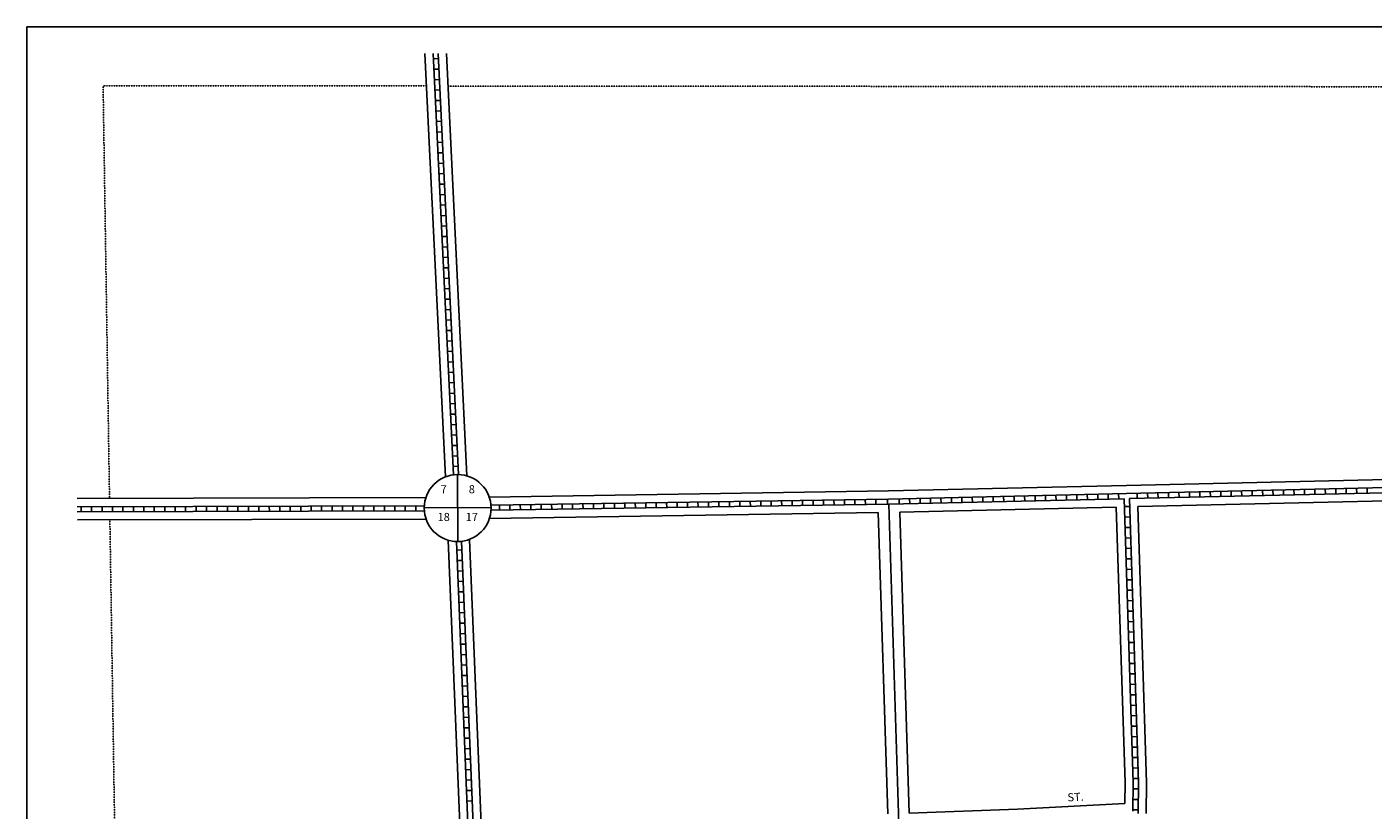
# Model space of a CAD drawing. Extents: x 1948659 to 1956480, y 15883959 to 15889606.
# Drawn here: x 1948659 to 1952807, y 15887195 to 15889606 of the extents above; entities that cross this region are included whole.
import ezdxf
from ezdxf.enums import TextEntityAlignment as Align

# ---------------------------------------------------------------- set-up
doc = ezdxf.new("R2010")
doc.units = 0
doc.header["$MEASUREMENT"] = 0
doc.linetypes.add('DGN_STYLE_2', pattern=[0.0011, 0, -0.0011])
for name, color, linetype in [('L10', 7, 'CONTINUOUS'), ('L13', 7, 'CONTINUOUS'), ('L18', 7, 'CONTINUOUS'), ('L2', 7, 'CONTINUOUS'), ('L3', 7, 'CONTINUOUS'), ('L5', 7, 'CONTINUOUS'), ('L8', 7, 'CONTINUOUS'), ('L9', 7, 'CONTINUOUS')]:
    doc.layers.add(name, color=color, linetype=linetype)
doc.styles.add('STYLE-FONT002', font='font002.shx')

# ---------------------------------------------------------------- blocks, each defined once
blk = doc.blocks.new('SSEC')
at = {"layer": 'L8', "color": 7, "linetype": 'CONTINUOUS'}
for p, q in [((0.6, -103.1), (-0.5, 103.1)), ((-103.1, 0.4), (103.1, 1.4))]:
    blk.add_line(p, q, dxfattribs=at)
blk.add_circle((0, 0), 103.1, dxfattribs=at)

msp = doc.modelspace()

# ---------------------------------------------------------------- linework, layer by layer
at = {"layer": 'L13', "color": 7, "linetype": 'CONTINUOUS', "flags": 128}
msp.add_lwpolyline([(1948659.3, 15889605.7), (1956479.8, 15889605.7), (1956479.8, 15883959.2), (1948659.3, 15883959.2), (1948659.3, 15889605.7)], close=True, dxfattribs=at)
at = {"layer": 'L18', "color": 7, "linetype": 'CONTINUOUS'}
for p, q in [((1949885.5, 15889523.8), (1949948.4, 15888220.4)), ((1949951.6, 15889523.8), (1950014.3, 15888223.8)), ((1950083.8, 15888158.4), (1951313.9, 15888177)), ((1951313.6, 15888177), (1952046.8, 15888194.3)), ((1948813.8, 15888153.7), (1949888.4, 15888156.7)), ((1951348.4, 15888111.8), (1952015.6, 15888127.5)), ((1948814.8, 15888087.7), (1949888.9, 15888090.7)), ((1950084.4, 15888092.5), (1951282.4, 15888110.5)), ((1951282.4, 15888110.5), (1951311.6, 15887182.6)), ((1951348.4, 15888111.8), (1951377.5, 15887185.6)), ((1949957.1, 15888025.6), (1950040.6, 15885989.6)), ((1950023, 15888028.1), (1950105.1, 15886025.5)), ((1951711, 15887197.9), (1952042, 15887215.1)), ((1951377.5, 15887185.6), (1951711.5, 15887197.9))]:
    msp.add_line(p, q, dxfattribs=at)
at = {"layer": 'L18', "color": 7, "linetype": 'CONTINUOUS', "flags": 128}
for points in [[(1952046.8, 15888194.3), (1953072.1, 15888217.8), (1953936.5, 15888243.2)], [(1952081.6, 15888129), (1953073.8, 15888151.8), (1953938.5, 15888177.3)], [(1952015.6, 15888127.5), (1952042.5, 15887279.1), (1952042, 15887215.1)], [(1952081.6, 15888129), (1952108.5, 15887279.9), (1952107.8, 15887183.6)]]:
    msp.add_lwpolyline(points, dxfattribs=at)
at = {"layer": 'L2', "color": 6, "linetype": 'DGN_STYLE_2'}
for p, q in [((1948894, 15889424.6), (1949890.3, 15889423.9)), ((1948894, 15889424.6), (1948913.8, 15888154)), ((1949956.4, 15889423.8), (1953919.5, 15889420.8)), ((1948914.9, 15888088), (1948954.5, 15885548.5))]:
    msp.add_line(p, q, dxfattribs=at)
at = {"layer": 'L3', "color": 2, "linetype": 'CONTINUOUS'}
msp.add_line((1951314.6, 15888136), (1951345.6, 15887151.4), dxfattribs=at)
at = {"layer": 'L5', "color": 1, "linetype": 'CONTINUOUS'}
for p, q in [((1949910.6, 15889523.8), (1949973.1, 15888226.8)), ((1949927.4, 15889508.4), (1949911.3, 15889507.6)), ((1949926.6, 15889523.8), (1949989.1, 15888227.6)), ((1949929.4, 15889476.1), (1949913.3, 15889475.3)), ((1949931, 15889443.9), (1949914.9, 15889443.1)), ((1949932.5, 15889411.7), (1949916.4, 15889410.9)), ((1949933.1, 15889379.5), (1949917.1, 15889378.7)), ((1949934.7, 15889347.3), (1949918.6, 15889346.5)), ((1949936.2, 15889315.1), (1949920.2, 15889314.3)), ((1949938.2, 15889282.8), (1949922.2, 15889282)), ((1949939.8, 15889250.6), (1949923.7, 15889249.9)), ((1949941.4, 15889218.5), (1949925.3, 15889217.7)), ((1949942.9, 15889186.3), (1949926.8, 15889185.5)), ((1949944.5, 15889154.1), (1949928.4, 15889153.3)), ((1949946, 15889121.9), (1949929.9, 15889121.1)), ((1949947.6, 15889089.7), (1949931.5, 15889089)), ((1949949.1, 15889057.6), (1949933, 15889056.8)), ((1949950.7, 15889025.4), (1949934.6, 15889024.6)), ((1949952.2, 15888993.2), (1949936.1, 15888992.4)), ((1949953.8, 15888961), (1949937.7, 15888960.3)), ((1949955.3, 15888928.8), (1949939.2, 15888928.1)), ((1949956.9, 15888896.7), (1949940.8, 15888895.9)), ((1949958.4, 15888864.5), (1949942.3, 15888863.7)), ((1949960, 15888832.3), (1949943.9, 15888831.5)), ((1949961.5, 15888800.1), (1949945.4, 15888799.4)), ((1949963.1, 15888767.9), (1949947, 15888767.2)), ((1949964.6, 15888735.8), (1949948.5, 15888735)), ((1949966.2, 15888703.6), (1949950.1, 15888702.8)), ((1949967.7, 15888671.4), (1949951.6, 15888670.6)), ((1949969.3, 15888639.2), (1949953.2, 15888638.5)), ((1949970.8, 15888607.1), (1949954.7, 15888606.3)), ((1949972.4, 15888574.9), (1949956.3, 15888574.1)), ((1949973.9, 15888542.7), (1949957.8, 15888541.9)), ((1949975.5, 15888510.5), (1949959.4, 15888509.7)), ((1949977, 15888478.3), (1949960.9, 15888477.6)), ((1949978.6, 15888446.2), (1949962.5, 15888445.4)), ((1949980.1, 15888414), (1949964.1, 15888413.2)), ((1949981.7, 15888381.8), (1949965.6, 15888381)), ((1949983.2, 15888349.6), (1949967.2, 15888348.8)), ((1949984.8, 15888317.4), (1949968.7, 15888316.7)), ((1949986.3, 15888285.3), (1949970.3, 15888284.5)), ((1949987.9, 15888253.1), (1949971.8, 15888252.3)), ((1951314.2, 15888152), (1952047.4, 15888169.3)), ((1951797.7, 15888147.3), (1951797.3, 15888163.4)), ((1951829.9, 15888148.1), (1951829.5, 15888164.2)), ((1951862.1, 15888148.8), (1951861.7, 15888164.9)), ((1951894.3, 15888149.6), (1951893.9, 15888165.7)), ((1951926.5, 15888150.4), (1951926.1, 15888166.5)), ((1951958.7, 15888151.1), (1951958.3, 15888167.2)), ((1951990.9, 15888151.9), (1951990.5, 15888168)), ((1952023.1, 15888152.6), (1952022.8, 15888168.7)), ((1952080, 15888153.9), (1952079.6, 15888170.1)), ((1952112.2, 15888154.7), (1952111.8, 15888170.8)), ((1952144.4, 15888155.4), (1952144, 15888171.5)), ((1952176.6, 15888156.2), (1952176.2, 15888172.3)), ((1952208.8, 15888156.9), (1952208.4, 15888173)), ((1952241, 15888157.6), (1952240.7, 15888173.7)), ((1952273.2, 15888158.4), (1952272.9, 15888174.5)), ((1952305.4, 15888159.1), (1952305.1, 15888175.2)), ((1952337.7, 15888159.9), (1952337.3, 15888176)), ((1952369.9, 15888160.6), (1952369.5, 15888176.7)), ((1952402.1, 15888161.3), (1952401.7, 15888177.4)), ((1952434.3, 15888162.1), (1952433.9, 15888178.2)), ((1952466.5, 15888162.8), (1952466.1, 15888178.9)), ((1952498.7, 15888163.5), (1952498.3, 15888179.7)), ((1952530.9, 15888164.3), (1952530.5, 15888180.4)), ((1952563.1, 15888165), (1952562.7, 15888181.1)), ((1952595.3, 15888165.8), (1952594.9, 15888181.9)), ((1952627.5, 15888166.5), (1952627.2, 15888182.6)), ((1952659.7, 15888167.2), (1952659.4, 15888183.3)), ((1952691.9, 15888168), (1952691.6, 15888184.1)), ((1952724.2, 15888168.7), (1952723.8, 15888184.8)), ((1952756.4, 15888169.5), (1952756, 15888185.6)), ((1952788.6, 15888170.2), (1952788.2, 15888186.3)), ((1948814.2, 15888128.7), (1949883.5, 15888131.7)), ((1948826.2, 15888128.8), (1948826.3, 15888112.7)), ((1948858.4, 15888128.9), (1948858.5, 15888112.8)), ((1948890.7, 15888129), (1948890.7, 15888112.9)), ((1948922.9, 15888129.1), (1948922.9, 15888112.9)), ((1948955.1, 15888129.1), (1948955.1, 15888113)), ((1948987.3, 15888129.2), (1948987.4, 15888113.1)), ((1949019.5, 15888129.3), (1949019.6, 15888113.2)), ((1949051.7, 15888129.4), (1949051.8, 15888113.3)), ((1949084, 15888129.5), (1949084, 15888113.4)), ((1949116.2, 15888129.6), (1949116.2, 15888113.5)), ((1949148.4, 15888129.7), (1949148.4, 15888113.6)), ((1949180.6, 15888129.8), (1949180.7, 15888113.7)), ((1949212.8, 15888129.9), (1949212.9, 15888113.8)), ((1949245.1, 15888130), (1949245.1, 15888113.8)), ((1949277.3, 15888130), (1949277.3, 15888113.9)), ((1949309.5, 15888130.1), (1949309.5, 15888114)), ((1949341.7, 15888130.2), (1949341.7, 15888114.1)), ((1949373.9, 15888130.3), (1949374, 15888114.2)), ((1949406.1, 15888130.4), (1949406.2, 15888114.3)), ((1949438.4, 15888130.5), (1949438.4, 15888114.4)), ((1949470.6, 15888130.6), (1949470.6, 15888114.5)), ((1949502.8, 15888130.7), (1949502.8, 15888114.6)), ((1949535, 15888130.8), (1949535, 15888114.7)), ((1949567.2, 15888130.9), (1949567.3, 15888114.7)), ((1949599.4, 15888130.9), (1949599.5, 15888114.8)), ((1949631.7, 15888131), (1949631.7, 15888114.9)), ((1949663.9, 15888131.1), (1949663.9, 15888115)), ((1949696.1, 15888131.2), (1949696.1, 15888115.1)), ((1949728.3, 15888131.3), (1949728.3, 15888115.2)), ((1949760.5, 15888131.4), (1949760.6, 15888115.3)), ((1949792.7, 15888131.5), (1949792.8, 15888115.4)), ((1949825, 15888131.6), (1949825, 15888115.5)), ((1949857.2, 15888131.7), (1949857.2, 15888115.6)), ((1950089.1, 15888133.5), (1951314.2, 15888152)), ((1950089.3, 15888117.5), (1951314.5, 15888136)), ((1950115, 15888117.9), (1950114.8, 15888134)), ((1950147.2, 15888118.3), (1950147, 15888134.5)), ((1950179.5, 15888118.8), (1950179.2, 15888134.9)), ((1950211.7, 15888119.3), (1950211.4, 15888135.4)), ((1950243.9, 15888119.8), (1950243.6, 15888135.9)), ((1950276.1, 15888120.3), (1950275.9, 15888136.4)), ((1950308.3, 15888120.8), (1950308.1, 15888136.9)), ((1950340.5, 15888121.3), (1950340.3, 15888137.4)), ((1950372.7, 15888121.8), (1950372.5, 15888137.9)), ((1950405, 15888122.2), (1950404.7, 15888138.3)), ((1950437.2, 15888122.7), (1950436.9, 15888138.8)), ((1950469.4, 15888123.2), (1950469.1, 15888139.3)), ((1950501.6, 15888123.7), (1950501.4, 15888139.8)), ((1950533.8, 15888124.2), (1950533.6, 15888140.3)), ((1950566, 15888124.7), (1950565.8, 15888140.8)), ((1950598.2, 15888125.2), (1950598, 15888141.3)), ((1950630.4, 15888125.6), (1950630.2, 15888141.7)), ((1950662.7, 15888126.1), (1950662.4, 15888142.2)), ((1950694.9, 15888126.6), (1950694.6, 15888142.7)), ((1950727.1, 15888127.1), (1950726.8, 15888143.2)), ((1950759.3, 15888127.6), (1950759.1, 15888143.7)), ((1950791.5, 15888128.1), (1950791.3, 15888144.2)), ((1950823.7, 15888128.6), (1950823.5, 15888144.7)), ((1950855.9, 15888129), (1950855.7, 15888145.2)), ((1950888.2, 15888129.5), (1950887.9, 15888145.6)), ((1950920.4, 15888130), (1950920.1, 15888146.1)), ((1950952.6, 15888130.5), (1950952.3, 15888146.6)), ((1950984.8, 15888131), (1950984.5, 15888147.1)), ((1951017, 15888131.5), (1951016.8, 15888147.6)), ((1951049.2, 15888132), (1951049, 15888148.1)), ((1951081.4, 15888132.4), (1951081.2, 15888148.6)), ((1951113.6, 15888132.9), (1951113.4, 15888149)), ((1951145.9, 15888133.4), (1951145.6, 15888149.5)), ((1951178.1, 15888133.9), (1951177.8, 15888150)), ((1951210.3, 15888134.4), (1951210, 15888150.5)), ((1951242.5, 15888134.9), (1951242.3, 15888151)), ((1951274.7, 15888135.4), (1951274.5, 15888151.5)), ((1951310.8, 15888135.9), (1951310.6, 15888152)), ((1951314.6, 15888136), (1952039.8, 15888153.1)), ((1951346.8, 15888136.7), (1951346.4, 15888152.8)), ((1951379, 15888137.5), (1951378.6, 15888153.6)), ((1951411.2, 15888138.2), (1951410.8, 15888154.3)), ((1951443.4, 15888139), (1951443, 15888155.1)), ((1951475.6, 15888139.8), (1951475.2, 15888155.9)), ((1951507.8, 15888140.5), (1951507.4, 15888156.6)), ((1951540, 15888141.3), (1951539.6, 15888157.4)), ((1951572.2, 15888142), (1951571.8, 15888158.1)), ((1951604.4, 15888142.8), (1951604.1, 15888158.9)), ((1951636.6, 15888143.5), (1951636.3, 15888159.6)), ((1951668.8, 15888144.3), (1951668.5, 15888160.4)), ((1951701.1, 15888145.1), (1951700.7, 15888161.2)), ((1951733.3, 15888145.8), (1951732.9, 15888161.9)), ((1951765.5, 15888146.6), (1951765.1, 15888162.7)), ((1952040.6, 15888128.8), (1952056.7, 15888129.3)), ((1948814.4, 15888112.7), (1949883.6, 15888115.7)), ((1952041.6, 15888096.6), (1952057.7, 15888097.1)), ((1952042.6, 15888064.4), (1952058.7, 15888064.9)), ((1949982.3, 15888021.5), (1950065.5, 15885990.6)), ((1949998.2, 15888022.1), (1950081.2, 15885999.3)), ((1952043.6, 15888032.2), (1952059.7, 15888032.7)), ((1952044.6, 15888000), (1952060.7, 15888000.5)), ((1949983.3, 15887994.9), (1949999.4, 15887995.5)), ((1949984.6, 15887962.7), (1950000.7, 15887963.4)), ((1952045.6, 15887967.8), (1952061.7, 15887968.3)), ((1949985.9, 15887930.5), (1950002, 15887931.2)), ((1952046.7, 15887935.6), (1952062.8, 15887936.1)), ((1949987.3, 15887898.3), (1950003.3, 15887899)), ((1952047.7, 15887903.4), (1952063.8, 15887903.9)), ((1949988.6, 15887866.1), (1950004.7, 15887866.8)), ((1949989.9, 15887833.9), (1950006, 15887834.6)), ((1952048.7, 15887871.2), (1952064.8, 15887871.7)), ((1952049.7, 15887839), (1952065.8, 15887839.5)), ((1949991.2, 15887801.7), (1950007.3, 15887802.4)), ((1952050.7, 15887806.8), (1952066.8, 15887807.3)), ((1949992.5, 15887769.6), (1950008.6, 15887770.2)), ((1952051.8, 15887774.6), (1952067.9, 15887775.1)), ((1949993.9, 15887737.4), (1950009.9, 15887738)), ((1952052.8, 15887742.4), (1952068.9, 15887742.9)), ((1952053.8, 15887710.2), (1952069.9, 15887710.7)), ((1949995.2, 15887705.2), (1950011.3, 15887705.8)), ((1949996.5, 15887673), (1950012.6, 15887673.6)), ((1952054.8, 15887678), (1952070.9, 15887678.5)), ((1949997.8, 15887640.8), (1950013.9, 15887641.5)), ((1952055.8, 15887645.8), (1952071.9, 15887646.3)), ((1949999.1, 15887608.6), (1950015.2, 15887609.3)), ((1952056.8, 15887613.6), (1952072.9, 15887614.1)), ((1950000.5, 15887576.4), (1950016.5, 15887577.1)), ((1950001.8, 15887544.2), (1950017.9, 15887544.9)), ((1952057.9, 15887581.4), (1952074, 15887581.9)), ((1952058.9, 15887549.2), (1952075, 15887549.7)), ((1950003.1, 15887512), (1950019.2, 15887512.7)), ((1952059.9, 15887517), (1952076, 15887517.5)), ((1950004.4, 15887479.8), (1950020.5, 15887480.5)), ((1952060.9, 15887484.8), (1952077, 15887485.3)), ((1950005.7, 15887447.7), (1950021.8, 15887448.3)), ((1952061.9, 15887452.6), (1952078, 15887453.1)), ((1952062.9, 15887420.4), (1952079, 15887420.9)), ((1950007.1, 15887415.5), (1950023.1, 15887416.1)), ((1950008.4, 15887383.3), (1950024.5, 15887383.9)), ((1952064, 15887388.2), (1952080.1, 15887388.7)), ((1950009.7, 15887351.1), (1950025.8, 15887351.7)), ((1952065, 15887356), (1952081.1, 15887356.5)), ((1950011, 15887318.9), (1950027.1, 15887319.6)), ((1952066, 15887323.8), (1952082.1, 15887324.3)), ((1952067, 15887291.6), (1952083.1, 15887292.1)), ((1950012.3, 15887286.7), (1950028.4, 15887287.4)), ((1950013.7, 15887254.5), (1950029.7, 15887255.2)), ((1952067.3, 15887259.7), (1952083.4, 15887259.6)), ((1950015, 15887222.3), (1950031.1, 15887223)), ((1952067.1, 15887227.5), (1952083.2, 15887227.4)), ((1952066.9, 15887195.2), (1952083, 15887195.1))]:
    msp.add_line(p, q, dxfattribs=at)
at = {"layer": 'L5', "color": 1, "linetype": 'CONTINUOUS', "flags": 128}
for points in [[(1952047.4, 15888169.3), (1953072.8, 15888192.8), (1953937.3, 15888218.2)], [(1952055.8, 15888153.4), (1953073.2, 15888176.8), (1953937.8, 15888202.2)], [(1952039.8, 15888153.1), (1952067.5, 15887279.4), (1952066.9, 15887191.4)], [(1952055.8, 15888153.4), (1952083.5, 15887279.6), (1952082.8, 15887183.7)]]:
    msp.add_lwpolyline(points, dxfattribs=at)

# ---------------------------------------------------------------- block references
at = {"layer": 'L8', "color": 7, "linetype": 'CONTINUOUS'}
msp.add_blockref('SSEC', (1949986.3, 15888124.5), dxfattribs=at)

# ---------------------------------------------------------------- texts
at = {"layer": 'L10', "color": 7, "linetype": 'CONTINUOUS', "style": 'STYLE-FONT002'}
for s, p in [('7', (1949943.3, 15888169.9)), ('8', (1950030.1, 15888169.9)), ('18', (1949943.3, 15888084.5)), ('17', (1950030.1, 15888084.5))]:
    msp.add_text(s, height=25, dxfattribs=at).set_placement(p, align=Align.CENTER)
at = {"layer": 'L9', "color": 7, "linetype": 'CONTINUOUS', "style": 'STYLE-FONT002'}
msp.add_text('ST.', height=25, rotation=2.9771, dxfattribs=at).set_placement((1951890.7, 15887222.3), align=Align.CENTER)

doc.saveas('drawing.dxf')
